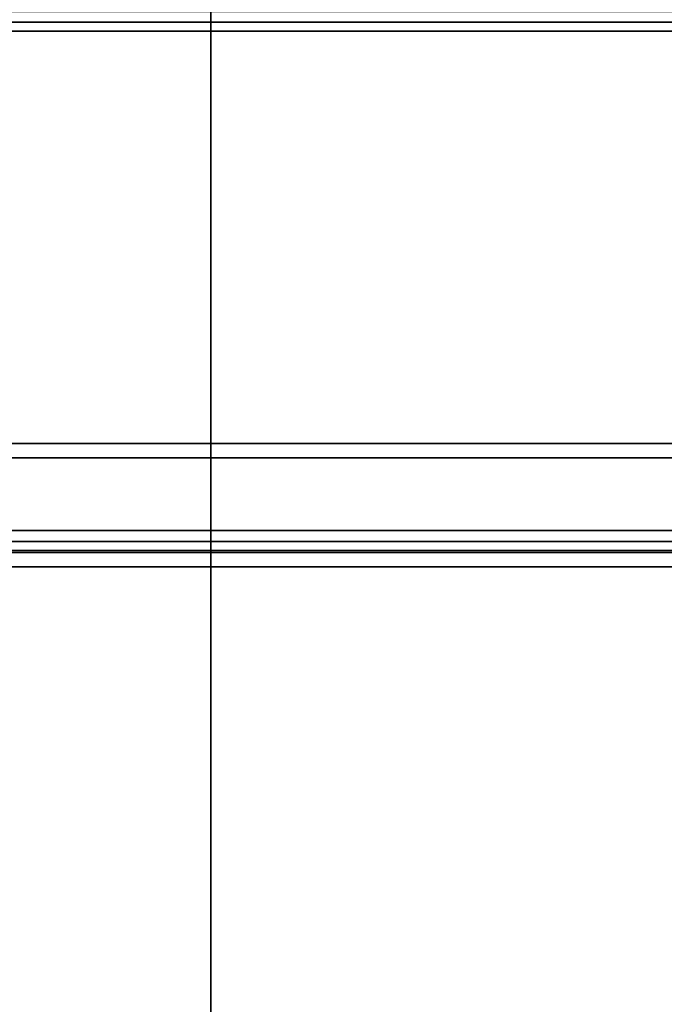
# Model space of a CAD drawing. Extents: x 0 to 319, y -197 to 291.
# Drawn here: x 0 to 1, y -7 to -6 of the extents above; entities that cross this region are included whole.
import ezdxf

# ---------------------------------------------------------------- set-up
doc = ezdxf.new("R2010")
doc.units = 0
doc.header["$LTSCALE"] = 192
doc.layers.add('LAYER_1', color=1, linetype='CONTINUOUS')

msp = doc.modelspace()

# ---------------------------------------------------------------- linework, layer by layer
at = {"layer": 'LAYER_1', "color": 0}
for points in [[(0.646255, -7.316766, 0), (0.646255, 154.683234, 0), (2.017305, 154.683234, 0), (2.017305, -7.316766, 0)], [(0.646255, -7.316766, 0), (1.721806, -7.316766, 0), (1.721806, 154.683234, 0), (0.646255, 154.683234, 0)], [(240, -1.140824, 0), (0, -1.140824, 0), (0, -6.399468, 0), (240, -6.399468, 0)], [(0, -1.140824, 0), (240, -1.140824, 0), (240, -6.399468, 0), (0, -6.399468, 0)], [(240, -1.148657, 0), (240, -6.4073, 0), (0, -6.4073, 0), (0, -1.148657, 0)], [(0, -1.148657, 0), (0, -6.4073, 0), (240, -6.4073, 0), (240, -1.148657, 0)], [(0, -6.860328, 0), (0, -4.215524, 0), (240.305106, -4.215524, 0), (240.305106, -6.860328, 0)], [(0, -6.765649, 0), (240.305106, -6.765649, 0), (240.305106, -4.215524, 0), (0, -4.215524, 0)], [(0, -6.872876, 0), (0, -4.228072, 0), (224.511561, -4.228072, 0), (224.511561, -6.872876, 0)], [(0, -6.778197, 0), (224.511561, -6.778197, 0), (224.511561, -4.228072, 0), (0, -4.228072, 0)], [(0, -6.872876, 0), (0, -4.228072, 0), (224.511561, -4.228072, 0), (224.511561, -6.872876, 0)], [(0, -6.778197, 0), (224.511561, -6.778197, 0), (224.511561, -4.228072, 0), (0, -4.228072, 0)], [(0, -6.841342, 0), (0, -6.389956, 0), (240, -6.389956, 0), (240, -6.841342, 0)], [(240, -7.880523, 0), (0, -7.880523, 0), (0, -6.399468, 0), (240, -6.399468, 0)], [(0, -6.399468, 0), (240, -6.399468, 0), (240, -6.399468, 0), (0, -6.399468, 0)], [(0, -6.850853, 0), (240, -6.850853, 0), (240, -6.399468, 0), (0, -6.399468, 0)], [(0, -6.399468, 0), (240, -6.399468, 0), (240, -6.399468, 0), (0, -6.399468, 0)], [(240, -7.888355, 0), (240, -6.4073, 0), (0, -6.4073, 0), (0, -7.888355, 0)], [(0, -6.4073, 0), (0, -6.4073, 0), (240, -6.4073, 0), (240, -6.4073, 0)], [(0, -6.858686, 0), (0, -6.4073, 0), (240, -6.4073, 0), (240, -6.858686, 0)], [(0, -6.4073, 0), (0, -6.4073, 0), (240, -6.4073, 0), (240, -6.4073, 0)], [(0, -6.765649, 0), (0, -9.833346, 0), (240.305106, -9.833346, 0), (240.305106, -6.765649, 0)], [(0, -6.765649, 0), (240.305106, -6.765649, 0), (240.305106, -6.765649, 0), (0, -6.765649, 0)], [(0, -6.778197, 0), (0, -9.845894, 0), (224.511561, -9.845894, 0), (224.511561, -6.778197, 0)], [(0, -6.778197, 0), (224.511561, -6.778197, 0), (224.511561, -6.778197, 0), (0, -6.778197, 0)], [(0, -6.778197, 0), (0, -9.845894, 0), (224.511561, -9.845894, 0), (224.511561, -6.778197, 0)], [(0, -6.778197, 0), (224.511561, -6.778197, 0), (224.511561, -6.778197, 0), (0, -6.778197, 0)], [(240, -6.841342, 0), (240, -7.870838, 0), (0, -7.870838, 0), (0, -6.841342, 0)], [(0, -6.841342, 0), (240, -6.841342, 0), (240, -6.841342, 0), (0, -6.841342, 0)], [(0, -6.850853, 0), (0, -6.850853, 0), (240, -6.850853, 0), (240, -6.850853, 0)], [(240, -6.850853, 0), (0, -6.850853, 0), (0, -7.88035, 0), (240, -7.88035, 0)], [(0, -6.858686, 0), (240, -6.858686, 0), (240, -6.858686, 0), (0, -6.858686, 0)], [(240, -6.858686, 0), (240, -7.888182, 0), (0, -7.888182, 0), (0, -6.858686, 0)], [(0, -9.92414, 0), (0, -6.860328, 0), (240.305106, -6.860328, 0), (240.305106, -9.92414, 0)], [(0, -9.936688, 0), (0, -6.872876, 0), (224.511561, -6.872876, 0), (224.511561, -9.936688, 0)], [(0, -9.936688, 0), (0, -6.872876, 0), (224.511561, -6.872876, 0), (224.511561, -9.936688, 0)]]:
    msp.add_polyline3d(points, close=True, dxfattribs=at)

doc.saveas('drawing.dxf')
